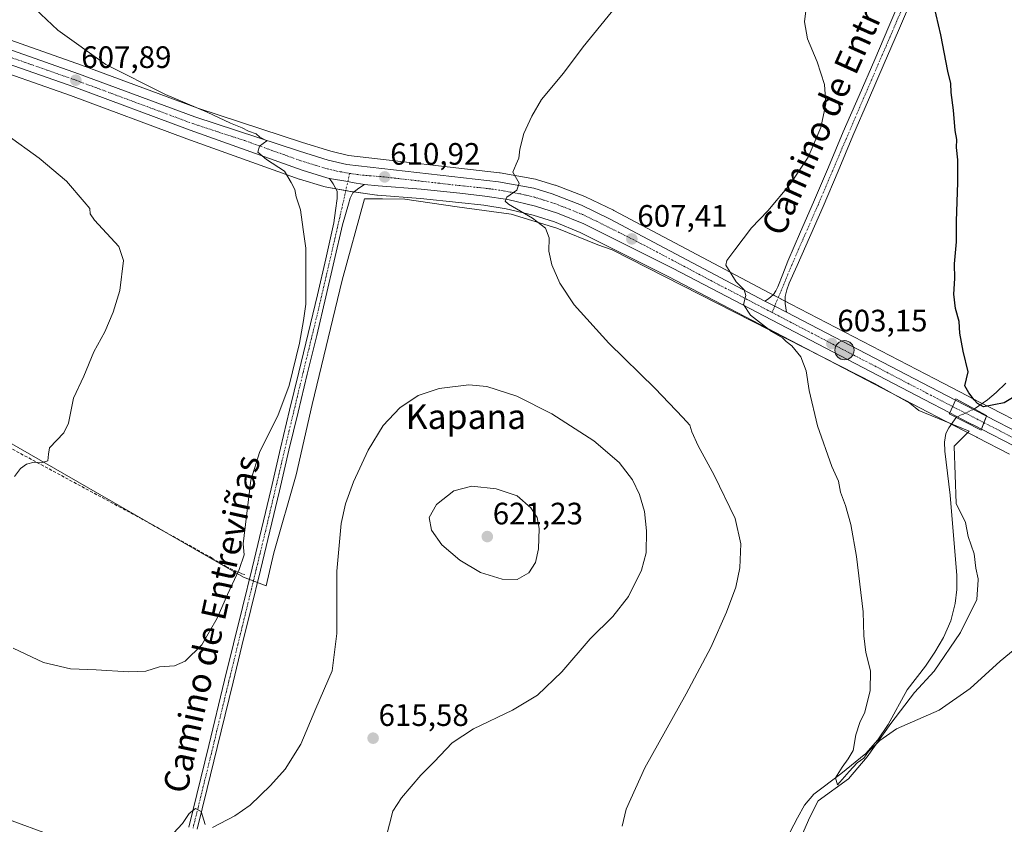
# Model space of a CAD drawing. Units: metres. Extents: x 624462 to 627915, y 4731867 to 4734243.
# Drawn here: x 626604 to 626922, y 4732908 to 4733168 of the extents above; entities that cross this region are included whole.
import ezdxf
from ezdxf.enums import TextEntityAlignment as Align

# ---------------------------------------------------------------- set-up
doc = ezdxf.new("R2010")
doc.units = ezdxf.units.M
doc.header["$MEASUREMENT"] = 0
doc.linetypes.add('TRAZO_Y_PUNTO', pattern=[1, 0.5, -0.25, 0, -0.25])
doc.linetypes.add('TRAZOSX2', pattern=[1.5, 1, -0.5])
for name, color, linetype, lineweight in [('Camino', 19, 'Continuous', 0), ('Camino Cxs', 19, 'Continuous', 0), ('Camino eje', 39, 'TRAZO_Y_PUNTO', 13), ('Carretera de calzada única', 19, 'Continuous', 13), ('Carretera de calzada única Cxs', 19, 'Continuous', 13), ('Carretera de calzada única eje', 19, 'TRAZO_Y_PUNTO', 0), ('Carátula', 7, 'Continuous', 5), ('Corriente artificial lineal', 5, 'TRAZOSX2', 13), ('Corriente natural lineal', 142, 'Continuous', 13), ('Corriente natural lineal oculto', 19, 'TRAZO_Y_PUNTO', 13), ('Cultivos herbáceos CxS', 92, 'Continuous', 0), ('Curva de nivel maestra', 36, 'Continuous', 30), ('Curva de nivel normal', 36, 'Continuous', 0), ('Espacio natural protegido', 2, 'Continuous', 13), ('Espacio natural protegido CxS', 2, 'Continuous', 0), ('Núcleo urbano', 19, 'Continuous', 0), ('Núcleo urbano CxS', 19, 'Continuous', 0), ('Puente', 1, 'Continuous', 0), ('Puente Cxs', 1, 'Continuous', 13), ('Punto de cota en terreno', 7, 'Continuous', 0), ('Punto kilométrico de carretera', 7, 'Continuous', 0), ('Rótulo de punto de cota en terreno', 19, 'Continuous', 0), ('Texto cartográfico', 19, 'Continuous', 0)]:
    doc.layers.add(name, color=color, linetype=linetype, lineweight=lineweight)
doc.styles.add('Arial', font='txt', dxfattribs={"height": 0.2})

# ---------------------------------------------------------------- blocks, each defined once
blk = doc.blocks.new('*U157')
at = {"layer": 'Cultivos herbáceos CxS', "color": 92, "linetype": 'Continuous', "lineweight": 0}
blk.add_polyline3d([(626590.12, 4733154.15, 605.8), (626620.35, 4733143.54, 607.18), (626657.93, 4733129.59, 608.2), (626694.16, 4733116.58, 610.12), (626694.3, 4733116.53, 610.13), (626702.23, 4733114.14, 610.54), (626702.56, 4733114.06, 610.56), (626710.84, 4733112.54, 610.96), (626710.97, 4733112.52, 610.96), (626719.31, 4733111.39, 610.95), (626719.47, 4733111.37, 610.95), (626733.4, 4733110.27, 610.94), (626745.8, 4733109.01, 610.89), (626753.85, 4733108.11, 610.58), (626761.09, 4733106.97, 610.12), (626769.77, 4733104.91, 609.72), (626776.71, 4733102.69, 609.13), (626784.99, 4733099.33, 608.74), (626784.99, 4733099.33, 608.74), (626813.66, 4733084.94, 606.87), (626894.76, 4733042.63, 601.82), (626903.04, 4733038.35, 600.71), (626909.26, 4733035.12, 600.72), (626911.67, 4733033.88, 600.8), (626913.17, 4733033.11, 600.85), (626913.25, 4733033.07, 600.86), (626913.3, 4733033.04, 600.86), (626923.79, 4733027.64, 601.43)], dxfattribs=at)
blk = doc.blocks.new('*U158')
at = {"layer": 'Cultivos herbáceos CxS', "color": 92, "linetype": 'Continuous', "lineweight": 0}
blk.add_polyline3d([(626928.58, 4733036.98, 600.95), (626917.66, 4733042.61, 599.68), (626914.09, 4733044.46, 599.64), (626907.64, 4733047.78, 600.21), (626899.59, 4733051.95, 600.72), (626853.07, 4733076.17, 603.85), (626846.08, 4733079.81, 604.31), (626795.88, 4733106.4, 607.81), (626795.77, 4733106.46, 607.82), (626786.68, 4733110.8, 608.48), (626786.48, 4733110.89, 608.5), (626777.07, 4733114.55, 609.02), (626777.01, 4733114.57, 609.03), (626776.86, 4733114.62, 609.04), (626770.91, 4733116.44, 609.51), (626770.56, 4733116.52, 609.53), (626759.15, 4733118.58, 610.17), (626758.96, 4733118.61, 610.18), (626710.14, 4733124.23, 611.08), (626704.39, 4733125.59, 611.41), (626695.23, 4733128.41, 611.29), (626661.45, 4733139.48, 609.72), (626623.91, 4733153.41, 608.42), (626593.62, 4733164.06, 606.77)], dxfattribs=at)
blk = doc.blocks.new('*U160')
at = {"layer": 'Espacio natural protegido CxS', "color": 2, "linetype": 'Continuous', "lineweight": 0}
blk.add_polyline3d([(626537.62, 4733067.58, 601.2), (626676.24, 4732987.87, 610.48), (626683.53, 4732985.11, 611.32), (626685.97, 4732995.73, 611.28), (626693.24, 4733020.97, 611.88), (626698.45, 4733043.66, 611.42), (626708.08, 4733083.88, 610.97), (626715.3, 4733110.15, 610.97), (626721.15, 4733110.22, 611), (626728.37, 4733110.02, 610.97), (626745.21, 4733107.63, 610.99), (626762.66, 4733105.24, 610.27), (626777.5, 4733100.66, 609.39), (626790.73, 4733095.28, 608.52), (626795.35, 4733093.69, 608.11), (626880.11, 4733050.54, 602.88), (626891.52, 4733044.16, 602.08), (626894.49, 4733041.81, 601.93), (626910.67, 4733035.13, 600.82), (626905.9, 4733030.25, 600.57), (626906.51, 4733011.71, 600.48), (626909.55, 4733005.55, 601.49), (626910.4, 4733000.99, 601.86), (626912.29, 4732995.44, 602.39), (626912.89, 4732990.75, 602.53), (626913.59, 4732987.34, 602.71), (626913.57, 4732987.05, 602.72), (626913.21, 4732980.72, 603.06), (626907.95, 4732970.05, 603.26), (626899.42, 4732957.52, 603.7), (626893.06, 4732950.64, 603.99), (626885.38, 4732940.55, 604.68), (626877.7, 4732929.82, 605.09), (626871.73, 4732922.7, 605.35), (626861.95, 4732915.61, 606.12), (626859.26, 4732910.33, 606.38), (626854.63, 4732899.8, 606.63)], dxfattribs=at)
blk = doc.blocks.new('*U161')
at = {"layer": 'Espacio natural protegido CxS', "color": 2, "linetype": 'Continuous', "lineweight": 0}
blk.add_polyline3d([(626537.62, 4733067.58, 601.2), (626676.24, 4732987.87, 610.48), (626683.53, 4732985.11, 611.32), (626685.97, 4732995.73, 611.28), (626693.24, 4733020.97, 611.88), (626698.45, 4733043.66, 611.42), (626708.08, 4733083.88, 610.97), (626715.3, 4733110.15, 610.97), (626721.15, 4733110.22, 611), (626728.37, 4733110.02, 610.97), (626745.21, 4733107.63, 610.99), (626762.66, 4733105.24, 610.27), (626777.5, 4733100.66, 609.39), (626790.73, 4733095.28, 608.52), (626795.35, 4733093.69, 608.11), (626880.11, 4733050.54, 602.88), (626891.52, 4733044.16, 602.08), (626894.49, 4733041.81, 601.93), (626910.67, 4733035.13, 600.82), (626905.9, 4733030.25, 600.57), (626906.51, 4733011.71, 600.48), (626909.55, 4733005.55, 601.49), (626910.4, 4733000.99, 601.86), (626912.29, 4732995.44, 602.39), (626912.89, 4732990.75, 602.53), (626913.59, 4732987.34, 602.71), (626913.57, 4732987.05, 602.72), (626913.21, 4732980.72, 603.06), (626907.95, 4732970.05, 603.26), (626899.42, 4732957.52, 603.7), (626893.06, 4732950.64, 603.99), (626885.38, 4732940.55, 604.68), (626877.7, 4732929.82, 605.09), (626871.73, 4732922.7, 605.35), (626861.95, 4732915.61, 606.12), (626859.26, 4732910.33, 606.38), (626854.63, 4732899.8, 606.63)], dxfattribs=at)
blk = doc.blocks.new('*U162')
at = {"layer": 'Espacio natural protegido CxS', "color": 2, "linetype": 'Continuous', "lineweight": 0}
blk.add_polyline3d([(626537.618, 4733067.578, 601.1974), (626676.242, 4732987.869, 610.4824), (626683.5283, 4732985.1085, 611.3187), (626685.975, 4732995.725, 611.2794), (626693.239, 4733020.971, 611.8793), (626698.453, 4733043.664, 611.4179), (626708.08, 4733083.876, 610.9657), (626715.301, 4733110.152, 610.9669), (626721.147, 4733110.217, 610.9967), (626728.366, 4733110.016, 610.9674), (626745.212, 4733107.627, 610.9943), (626762.659, 4733105.238, 610.2735), (626777.499, 4733100.658, 609.3855), (626790.734, 4733095.282, 608.5239), (626795.347, 4733093.689, 608.1133), (626880.111, 4733050.538, 602.8791), (626891.52, 4733044.16, 602.0786), (626894.489, 4733041.813, 601.9286), (626910.668, 4733035.126, 600.8234), (626905.9, 4733030.253, 600.5657), (626906.511, 4733011.708, 600.4764), (626909.554, 4733005.549, 601.4906), (626910.404, 4733000.993, 601.8604), (626912.291, 4732995.443, 602.3878), (626912.89, 4732990.753, 602.5303), (626913.591, 4732987.337, 602.7051), (626913.5744, 4732987.0493, 602.7206), (626913.21, 4732980.719, 603.0582), (626907.949, 4732970.048, 603.2568), (626899.417, 4732957.523, 603.7008), (626893.065, 4732950.641, 603.9923), (626885.377, 4732940.549, 604.6832), (626877.701, 4732929.823, 605.0857), (626871.734, 4732922.695, 605.3456), (626861.954, 4732915.607, 606.12), (626859.258, 4732910.333, 606.3751), (626854.63, 4732899.804, 606.6259)], dxfattribs=at)
blk = doc.blocks.new('*U163')
at = {"layer": 'Espacio natural protegido CxS', "color": 2, "linetype": 'Continuous', "lineweight": 0}
blk.add_polyline3d([(626537.618, 4733067.578, 601.1974), (626676.242, 4732987.869, 610.4824), (626683.5283, 4732985.1085, 611.3187), (626685.975, 4732995.725, 611.2794), (626693.239, 4733020.971, 611.8793), (626698.453, 4733043.664, 611.4179), (626708.08, 4733083.876, 610.9657), (626715.301, 4733110.152, 610.9669), (626721.147, 4733110.217, 610.9967), (626728.366, 4733110.016, 610.9674), (626745.212, 4733107.627, 610.9943), (626762.659, 4733105.238, 610.2735), (626777.499, 4733100.658, 609.3855), (626790.734, 4733095.282, 608.5239), (626795.347, 4733093.689, 608.1133), (626880.111, 4733050.538, 602.8791), (626891.52, 4733044.16, 602.0786), (626894.489, 4733041.813, 601.9286), (626910.668, 4733035.126, 600.8234), (626905.9, 4733030.253, 600.5657), (626906.511, 4733011.708, 600.4764), (626909.554, 4733005.549, 601.4906), (626910.404, 4733000.993, 601.8604), (626912.291, 4732995.443, 602.3878), (626912.89, 4732990.753, 602.5303), (626913.591, 4732987.337, 602.7051), (626913.5744, 4732987.0493, 602.7206), (626913.21, 4732980.719, 603.0582), (626907.949, 4732970.048, 603.2568), (626899.417, 4732957.523, 603.7008), (626893.065, 4732950.641, 603.9923), (626885.377, 4732940.549, 604.6832), (626877.701, 4732929.823, 605.0857), (626871.734, 4732922.695, 605.3456), (626861.954, 4732915.607, 606.12), (626859.258, 4732910.333, 606.3751), (626854.63, 4732899.804, 606.6259)], dxfattribs=at)
blk = doc.blocks.new('*U166')
at = {"layer": 'Espacio natural protegido', "color": 2, "linetype": 'Continuous', "lineweight": 13}
blk.add_polyline3d([(626537.62, 4733067.58, 601.2), (626676.24, 4732987.87, 610.48), (626683.53, 4732985.11, 611.32), (626685.97, 4732995.73, 611.28), (626693.24, 4733020.97, 611.88), (626698.45, 4733043.66, 611.42), (626708.08, 4733083.88, 610.97), (626715.3, 4733110.15, 610.97), (626721.15, 4733110.22, 611), (626728.37, 4733110.02, 610.97), (626745.21, 4733107.63, 610.99), (626762.66, 4733105.24, 610.27), (626777.5, 4733100.66, 609.39), (626790.73, 4733095.28, 608.52), (626795.35, 4733093.69, 608.11), (626880.11, 4733050.54, 602.88), (626891.52, 4733044.16, 602.08), (626894.49, 4733041.81, 601.93), (626910.67, 4733035.13, 600.82), (626905.9, 4733030.25, 600.57), (626906.51, 4733011.71, 600.48), (626909.55, 4733005.55, 601.49), (626910.4, 4733000.99, 601.86), (626912.29, 4732995.44, 602.39), (626912.89, 4732990.75, 602.53), (626913.59, 4732987.34, 602.71), (626913.57, 4732987.05, 602.72), (626913.21, 4732980.72, 603.06), (626907.95, 4732970.05, 603.26), (626899.42, 4732957.52, 603.7), (626893.06, 4732950.64, 603.99), (626885.38, 4732940.55, 604.68), (626877.7, 4732929.82, 605.09), (626871.73, 4732922.7, 605.35), (626861.95, 4732915.61, 606.12), (626859.26, 4732910.33, 606.38), (626854.63, 4732899.8, 606.63)], dxfattribs=at)
blk = doc.blocks.new('*U167')
at = {"layer": 'Espacio natural protegido', "color": 2, "linetype": 'Continuous', "lineweight": 13}
blk.add_polyline3d([(626537.62, 4733067.58, 601.2), (626676.24, 4732987.87, 610.48), (626683.53, 4732985.11, 611.32), (626685.97, 4732995.73, 611.28), (626693.24, 4733020.97, 611.88), (626698.45, 4733043.66, 611.42), (626708.08, 4733083.88, 610.97), (626715.3, 4733110.15, 610.97), (626721.15, 4733110.22, 611), (626728.37, 4733110.02, 610.97), (626745.21, 4733107.63, 610.99), (626762.66, 4733105.24, 610.27), (626777.5, 4733100.66, 609.39), (626790.73, 4733095.28, 608.52), (626795.35, 4733093.69, 608.11), (626880.11, 4733050.54, 602.88), (626891.52, 4733044.16, 602.08), (626894.49, 4733041.81, 601.93), (626910.67, 4733035.13, 600.82), (626905.9, 4733030.25, 600.57), (626906.51, 4733011.71, 600.48), (626909.55, 4733005.55, 601.49), (626910.4, 4733000.99, 601.86), (626912.29, 4732995.44, 602.39), (626912.89, 4732990.75, 602.53), (626913.59, 4732987.34, 602.71), (626913.57, 4732987.05, 602.72), (626913.21, 4732980.72, 603.06), (626907.95, 4732970.05, 603.26), (626899.42, 4732957.52, 603.7), (626893.06, 4732950.64, 603.99), (626885.38, 4732940.55, 604.68), (626877.7, 4732929.82, 605.09), (626871.73, 4732922.7, 605.35), (626861.95, 4732915.61, 606.12), (626859.26, 4732910.33, 606.38), (626854.63, 4732899.8, 606.63)], dxfattribs=at)
blk = doc.blocks.new('*U168')
at = {"layer": 'Curva de nivel normal', "color": 36, "linetype": 'Continuous', "lineweight": 0}
for points in [[(626586.72, 4732914.49, 615), (626613.74, 4732904.58, 615)], [(626653.58, 4732905.18, 615), (626656.56, 4732908.24, 615), (626658.67, 4732911.47, 615), (626660.67, 4732913.17, 615), (626662.54, 4732912.12, 615), (626663.8, 4732907.94, 615)], [(626666.2, 4732906.98, 615), (626673.46, 4732910.74, 615), (626678.34, 4732914.23, 615), (626684.95, 4732920.54, 615), (626689.68, 4732925.88, 615), (626694.7, 4732933.88, 615), (626699.57, 4732945.4, 615), (626704.88, 4732957.67, 615), (626706.4, 4732969.73, 615), (626706.35, 4732989.87, 615), (626707.75, 4733005.2, 615), (626709.18, 4733011.64, 615), (626711.8, 4733018.7, 615), (626716.54, 4733028.98, 615), (626721.4, 4733036.9, 615), (626726.77, 4733042.61, 615), (626732.62, 4733046.56, 615), (626739.48, 4733048.82, 615), (626749.08, 4733050.03, 615), (626754.85, 4733049.5, 615), (626764.51, 4733046.38, 615), (626775.88, 4733040.67, 615), (626789.38, 4733031.92, 615), (626797.63, 4733024.9, 615), (626801.92, 4733019.39, 615), (626804.23, 4733014.62, 615), (626805.77, 4733009.14, 615), (626806.45, 4733002.85, 615), (626806.38, 4732995.81, 615), (626804.84, 4732990.13, 615), (626800.67, 4732981.65, 615), (626795.51, 4732975.13, 615), (626788.2, 4732968, 615), (626779.03, 4732957.31, 615), (626771.18, 4732949.77, 615), (626763.18, 4732944.86, 615), (626750.59, 4732938.91, 615), (626743.63, 4732934.38, 615), (626737.79, 4732928.21, 615), (626733.52, 4732923.88, 615), (626727.26, 4732916.54, 615), (626724.5, 4732912.21, 615), (626722.36, 4732903.88, 615)]]:
    blk.add_polyline3d(points, dxfattribs=at)
blk = doc.blocks.new('*U193')
at = {"layer": 'Curva de nivel normal', "color": 36, "linetype": 'Continuous', "lineweight": 0}
for points in [[(626601.74, 4732964.92, 610), (626611.62, 4732960.27, 610), (626620.31, 4732958.31, 610), (626628.65, 4732957.97, 610), (626639.08, 4732957.28, 610), (626644.66, 4732957.53, 610), (626649.05, 4732958.91, 610), (626653.93, 4732959.26, 610), (626657.34, 4732960.74, 610), (626662.71, 4732966.01, 610), (626667.69, 4732974.63, 610), (626671.04, 4732982.24, 610), (626674.84, 4732990.32, 610), (626676.41, 4732995.15, 610), (626676.12, 4732998.65, 610), (626678.59, 4733019.22, 610), (626681.52, 4733028.53, 610), (626687.34, 4733040.02, 610), (626690.97, 4733049.85, 610), (626694.32, 4733063.52, 610), (626695.6, 4733070.9, 610), (626696.4, 4733076.11, 610), (626696.36, 4733094.22, 610), (626695.47, 4733100.28, 610), (626694.66, 4733106.63, 610), (626693.29, 4733110.86, 610), (626692.81, 4733113.19, 610), (626691.66, 4733115.5, 610), (626689.42, 4733119.13, 610), (626683.69, 4733122.9, 610), (626680.9, 4733125.21, 610), (626681.34, 4733127.19, 610), (626683.81, 4733128.9, 610), (626681.54, 4733130.1, 610), (626680.32, 4733131.17, 610), (626677.82, 4733132.09, 610), (626675.81, 4733133.15, 610), (626672.06, 4733134.6, 610), (626664.51, 4733138.18, 610), (626651.01, 4733143.86, 610), (626631.74, 4733153.6, 610), (626616.2, 4733164.72, 610), (626607.11, 4733173.34, 610)], [(626797.35, 4733173.3, 610), (626785.94, 4733159.29, 610), (626779.64, 4733150.82, 610), (626772.47, 4733142.26, 610), (626769.42, 4733136.86, 610), (626766.8, 4733131.28, 610), (626765.46, 4733126.24, 610), (626765.24, 4733123.33, 610), (626764.37, 4733121.38, 610), (626763.26, 4733118.82, 610), (626765.33, 4733115.2, 610), (626764.55, 4733112.99, 610), (626761.28, 4733110.73, 610), (626760.78, 4733109.42, 610), (626761.89, 4733108.45, 610), (626769.62, 4733103.94, 610), (626773.82, 4733100.68, 610), (626775.04, 4733097.57, 610), (626774.92, 4733093.3, 610), (626775.86, 4733088.8, 610), (626778.39, 4733082.94, 610), (626783.04, 4733075.92, 610), (626794.32, 4733063.48, 610), (626809.24, 4733048.91, 610), (626818.15, 4733039.47, 610), (626820.49, 4733037.01, 610), (626821.09, 4733034.86, 610), (626823.18, 4733030.36, 610), (626828.34, 4733020.88, 610), (626835.06, 4733006.85, 610), (626836.93, 4732998.65, 610), (626836.57, 4732990.88, 610), (626835.3, 4732984.7, 610), (626832.24, 4732976.53, 610), (626827.26, 4732965.2, 610), (626819.3, 4732950.2, 610), (626805.94, 4732926.3, 610), (626799.85, 4732912.87, 610), (626798.56, 4732907.44, 610)]]:
    blk.add_polyline3d(points, dxfattribs=at)
blk = doc.blocks.new('*U204')
at = {"layer": 'Curva de nivel maestra', "color": 36, "linetype": 'Continuous', "lineweight": 30}
blk.add_polyline3d([(626927.91, 4733047.81, 600), (626922.02, 4733044.19, 600), (626915.34, 4733042.96, 600), (626913.44, 4733044, 600), (626912.28, 4733045.25, 600), (626910.58, 4733047.51, 600), (626909.32, 4733049.72, 600), (626910.33, 4733054.27, 600), (626908.75, 4733060.97, 600), (626907.73, 4733066.71, 600), (626907.46, 4733070.51, 600), (626906.32, 4733074.7, 600), (626905.8, 4733079.37, 600), (626906.04, 4733084.42, 600), (626905.95, 4733089.12, 600), (626906.58, 4733096.3, 600), (626906.56, 4733102.97, 600), (626907.05, 4733115.47, 600), (626907.05, 4733122.82, 600), (626906.64, 4733126.76, 600), (626906.74, 4733129.37, 600), (626906.21, 4733132.24, 600), (626905.66, 4733138.85, 600), (626904.87, 4733144.55, 600), (626904.82, 4733147.46, 600), (626903.84, 4733151.44, 600), (626901.59, 4733163.23, 600), (626899.31, 4733172.85, 600)], dxfattribs=at)
blk = doc.blocks.new('5PATER')
at = {"layer": 'Carátula', "linetype": 'Continuous', "lineweight": 5}
h = blk.add_hatch(color=250, dxfattribs=at)
edge = h.paths.add_edge_path()
edge.add_ellipse((0, 0.01), major_axis=(-1.33, -1.34), ratio=0.999422, start_angle=0, end_angle=360)
blk = doc.blocks.new('5HITCA')
at = {"layer": 'Carátula', "linetype": 'Continuous', "lineweight": 5}
h = blk.add_hatch(color=1, dxfattribs=at)
edge = h.paths.add_edge_path()
edge.add_arc((0, 0), 3.1, 0.0011, 360.0011)
at = {"layer": 'Carátula', "color": 250, "linetype": 'Continuous', "lineweight": 5}
blk.add_circle((0, 0, 0), 3.1, dxfattribs=at)

msp = doc.modelspace()

# ---------------------------------------------------------------- linework, layer by layer
at = {"layer": 'Camino', "color": 19, "linetype": 'Continuous', "lineweight": 0}
for points in [[(626844.69, 4733077.15, 604.52), (626845.91, 4733077.89, 604.45), (626847.51, 4733079.29, 604.3), (626848.28, 4733080.47, 604.21), (626848.86, 4733081.73, 604.16), (626850.46, 4733085.85, 604.16), (626852.06, 4733089.98, 604.02), (626856.25, 4733099.52, 604.05), (626860.44, 4733109.05, 604.04), (626865.27, 4733120.44, 603.98), (626870.04, 4733131.84, 603.79), (626875.14, 4733143.55, 603.33), (626880.22, 4733155.26, 602.7), (626884.77, 4733165.88, 602.11), (626889.31, 4733176.51, 601.66)], [(626892.37, 4733175.21, 601.38), (626887.83, 4733164.57, 601.82), (626883.28, 4733153.94, 602.38), (626878.19, 4733142.22, 603.04), (626873.1, 4733130.53, 603.52), (626868.33, 4733119.15, 603.75), (626863.5, 4733107.74, 603.77), (626855.11, 4733088.64, 603.79), (626852.57, 4733082.88, 604), (626851.78, 4733080.8, 604.14), (626851.23, 4733078.65, 604.17), (626851.23, 4733076.29, 604.14), (626851.46, 4733074.9, 604.11), (626851.7, 4733073.5, 604.07)], [(626658.55, 4732907.1, 615.17), (626665.01, 4732933.46, 613.18), (626670.13, 4732954.58, 611.78), (626675.89, 4732978.14, 611.14), (626678.97, 4732990.77, 610.63), (626682.03, 4733003.4, 610.85), (626685.11, 4733016.48, 610.82), (626688.18, 4733029.57, 610.55), (626691.12, 4733041.87, 610.53), (626694.07, 4733054.17, 610.19), (626697.15, 4733066.67, 610.28), (626700.14, 4733079.17, 610.54), (626702.8, 4733090.8, 610.55), (626705.45, 4733102.45, 610.78), (626705.96, 4733106.36, 610.79), (626706.46, 4733110.27, 610.83), (626706.46, 4733112.7, 610.85), (626705.18, 4733115.01, 610.75), (626704.04, 4733116.76, 610.71)], [(626704.04, 4733116.76, 610.71), (626709.92, 4733115.76, 610.89), (626711.37, 4733115.49, 610.92), (626715.33, 4733114.8, 610.88)], [(626715.33, 4733114.8, 610.88), (626713.5, 4733113.6, 610.94), (626711.58, 4733112.13, 610.97), (626710.7, 4733110.36, 610.93), (626710.17, 4733108.48, 610.91), (626708.19, 4733101.82, 610.89), (626705.53, 4733090.17, 610.79), (626702.87, 4733078.53, 610.83), (626699.87, 4733066.01, 610.64), (626696.79, 4733053.5, 610.73), (626693.84, 4733041.22, 610.85), (626690.91, 4733028.93, 610.82), (626687.84, 4733015.84, 611.22), (626684.76, 4733002.75, 611.04), (626681.7, 4732990.11, 611.06), (626678.62, 4732977.47, 611.29), (626675.73, 4732965.69, 611.45), (626672.86, 4732953.92, 612.01), (626670.29, 4732943.36, 612.62), (626667.74, 4732932.8, 613.32), (626664.51, 4732919.61, 614.11), (626661.27, 4732906.43, 615.44)], [(626851.7, 4733073.5, 604.07), (626847.87, 4733075.49, 604.32), (626844.69, 4733077.15, 604.52)]]:
    msp.add_polyline3d(points, dxfattribs=at)
at = {"layer": 'Camino Cxs', "color": 19, "linetype": 'Continuous', "lineweight": 0}
for points in [[(626892.37, 4733175.21, 601.38), (626887.83, 4733164.57, 601.82), (626883.28, 4733153.94, 602.38), (626878.19, 4733142.22, 603.04), (626873.1, 4733130.53, 603.52), (626868.33, 4733119.15, 603.75), (626863.5, 4733107.74, 603.77), (626855.11, 4733088.64, 603.79), (626852.57, 4733082.88, 604), (626851.78, 4733080.8, 604.14), (626851.23, 4733078.65, 604.17), (626851.23, 4733076.29, 604.14), (626851.46, 4733074.9, 604.11), (626851.7, 4733073.5, 604.07), (626851.7, 4733073.5, 604.07), (626847.87, 4733075.49, 604.32), (626844.69, 4733077.15, 604.52), (626845.91, 4733077.89, 604.45), (626847.51, 4733079.29, 604.3), (626848.28, 4733080.47, 604.21), (626848.86, 4733081.73, 604.16), (626850.46, 4733085.85, 604.16), (626852.06, 4733089.98, 604.02), (626856.25, 4733099.52, 604.05), (626860.44, 4733109.05, 604.04), (626865.27, 4733120.44, 603.98), (626870.04, 4733131.84, 603.79), (626875.14, 4733143.55, 603.33), (626880.22, 4733155.26, 602.7), (626884.77, 4733165.88, 602.11), (626889.31, 4733176.51, 601.66)], [(626658.55, 4732907.1, 615.17), (626665.01, 4732933.46, 613.18), (626670.13, 4732954.58, 611.78), (626675.89, 4732978.14, 611.14), (626678.97, 4732990.77, 610.63), (626682.03, 4733003.4, 610.85), (626685.11, 4733016.48, 610.82), (626688.18, 4733029.57, 610.55), (626691.12, 4733041.87, 610.53), (626694.07, 4733054.17, 610.19), (626697.15, 4733066.67, 610.28), (626700.14, 4733079.17, 610.54), (626702.8, 4733090.8, 610.55), (626705.45, 4733102.45, 610.78), (626705.96, 4733106.36, 610.79), (626706.46, 4733110.27, 610.83), (626706.46, 4733112.7, 610.85), (626705.18, 4733115.01, 610.75), (626704.04, 4733116.76, 610.71), (626709.92, 4733115.76, 610.89), (626711.37, 4733115.49, 610.92), (626715.33, 4733114.8, 610.88), (626715.33, 4733114.8, 610.88), (626713.5, 4733113.6, 610.94), (626711.58, 4733112.13, 610.97), (626710.7, 4733110.36, 610.93), (626710.17, 4733108.48, 610.91), (626708.19, 4733101.82, 610.89), (626705.53, 4733090.17, 610.79), (626702.87, 4733078.53, 610.83), (626699.87, 4733066.01, 610.64), (626696.79, 4733053.5, 610.73), (626693.84, 4733041.22, 610.85), (626690.91, 4733028.93, 610.82), (626687.84, 4733015.84, 611.22), (626684.76, 4733002.75, 611.04), (626681.7, 4732990.11, 611.06), (626678.62, 4732977.47, 611.29), (626675.73, 4732965.69, 611.45), (626672.86, 4732953.92, 612.01), (626670.29, 4732943.36, 612.62), (626667.74, 4732932.8, 613.32), (626664.51, 4732919.61, 614.11), (626661.27, 4732906.43, 615.44)]]:
    msp.add_polyline3d(points, dxfattribs=at)
at = {"layer": 'Camino eje', "color": 39, "linetype": 'TRAZO_Y_PUNTO', "lineweight": 13}
for points in [[(626890.84, 4733175.86, 601.61), (626884.03, 4733159.92, 602.17), (626876.67, 4733142.89, 603.12), (626869.19, 4733125.49, 603.78), (626861.97, 4733108.4, 603.95), (626855.68, 4733094.08, 604.05), (626852.15, 4733085.81, 604.09), (626847.02, 4733073.43, 604.36)], [(626710.5, 4733118.38, 610.83), (626708.07, 4733107.42, 610.86), (626704.17, 4733090.49, 610.68), (626700.01, 4733072.59, 610.52), (626695.43, 4733053.84, 610.48), (626691.02, 4733035.4, 610.73), (626686.48, 4733016.16, 611.01), (626683.4, 4733003.08, 610.95), (626680.34, 4732990.44, 610.87), (626678.8, 4732984.12, 610.93), (626677.26, 4732977.81, 611.28), (626675.82, 4732971.92, 611.31), (626674.37, 4732966.03, 611.39), (626672.94, 4732960.14, 611.6), (626671.5, 4732954.25, 611.98), (626670.21, 4732948.97, 612.25), (626667.65, 4732938.41, 612.93), (626666.38, 4732933.13, 613.33), (626661.53, 4732913.36, 614.93), (626659.91, 4732906.77, 615.31)]]:
    msp.add_polyline3d(points, dxfattribs=at)
at = {"layer": 'Carretera de calzada única', "color": 19, "linetype": 'Continuous', "lineweight": 13}
for points in [[(626592.62, 4733161.23, 606.63), (626622.89, 4733150.59, 608.05), (626660.46, 4733136.65, 609.2), (626694.32, 4733125.55, 610.67), (626703.6, 4733122.69, 610.52), (626709.62, 4733121.27, 610.78), (626758.62, 4733115.63, 610.21), (626770.03, 4733113.57, 609.64), (626775.98, 4733111.75, 609.11), (626785.39, 4733108.09, 608.58), (626794.48, 4733103.75, 607.96), (626844.69, 4733077.15, 604.52)], [(626704.04, 4733116.76, 610.71), (626703.1, 4733117.01, 610.68), (626695.17, 4733119.4, 610.25), (626658.96, 4733132.41, 608.86), (626621.37, 4733146.36, 607.59), (626591.12, 4733156.98, 606.32)], [(626704.04, 4733116.76, 610.71), (626709.92, 4733115.76, 610.89), (626711.37, 4733115.49, 610.92), (626715.33, 4733114.8, 610.88)], [(626904.42, 4733041.01, 601.1), (626896.14, 4733045.29, 601.58), (626815.03, 4733087.61, 606.53), (626786.23, 4733102.07, 608.45), (626777.73, 4733105.51, 608.98), (626770.58, 4733107.8, 609.4), (626761.67, 4733109.92, 609.9), (626754.25, 4733111.08, 610.44), (626746.12, 4733111.99, 610.69), (626733.67, 4733113.26, 610.82), (626719.71, 4733114.36, 610.88), (626715.33, 4733114.8, 610.88)], [(626851.7, 4733073.5, 604.07), (626847.87, 4733075.49, 604.32), (626844.69, 4733077.15, 604.52)], [(626851.7, 4733073.5, 604.07), (626898.21, 4733049.29, 601.3), (626906.26, 4733045.11, 600.97)], [(626906.26, 4733045.11, 600.97), (626904.42, 4733041.01, 601.1)], [(626906.26, 4733045.11, 600.97), (626904.42, 4733041.01, 601.1)], [(626906.26, 4733045.11, 600.97), (626912.71, 4733041.79, 600.35), (626916.28, 4733039.94, 600.7)], [(626914.67, 4733035.71, 601.03), (626913.05, 4733036.55, 601.03), (626910.64, 4733037.79, 601.06), (626904.42, 4733041.01, 601.1)], [(626914.67, 4733035.71, 601.03), (626915.48, 4733037.83, 601.21), (626916.28, 4733039.94, 600.7)], [(626914.67, 4733035.71, 601.03), (626915.48, 4733037.83, 601.21), (626916.28, 4733039.94, 600.7)], [(626916.28, 4733039.94, 600.7), (626927.21, 4733034.31, 601.31), (626950.89, 4733022.22, 602.41), (626974.82, 4733009.48, 604.2), (626994.16, 4732999.56, 605.69), (627000.39, 4732997.21, 605.99), (627006.89, 4732995.77, 606.21), (627011.67, 4732995.59, 606.19), (627018.48, 4732996.17, 606.06), (627022.85, 4732997.47, 605.91), (627026.94, 4732999.47, 605.82), (627028.85, 4733000.72, 605.76), (627032.33, 4733003.66, 605.44), (627035.51, 4733007.25, 605.4), (627038.51, 4733011.25, 605.17), (627042.05, 4733018.02, 604.75)], [(626956.8, 4733014, 603.06), (626925.16, 4733030.31, 601.44), (626914.67, 4733035.71, 601.03)]]:
    msp.add_polyline3d(points, dxfattribs=at)
at = {"layer": 'Carretera de calzada única Cxs', "color": 19, "linetype": 'Continuous', "lineweight": 13}
for points in [[(626592.62, 4733161.23, 606.63), (626622.89, 4733150.59, 608.05), (626660.46, 4733136.65, 609.2), (626694.32, 4733125.55, 610.67), (626703.6, 4733122.69, 610.52), (626709.62, 4733121.27, 610.78), (626758.62, 4733115.63, 610.21), (626770.03, 4733113.57, 609.64), (626775.98, 4733111.75, 609.11), (626785.39, 4733108.09, 608.58), (626794.48, 4733103.75, 607.96), (626844.69, 4733077.15, 604.52), (626847.87, 4733075.49, 604.32), (626851.7, 4733073.5, 604.07), (626898.21, 4733049.29, 601.3), (626906.26, 4733045.11, 600.97), (626904.42, 4733041.01, 601.1), (626896.14, 4733045.29, 601.58), (626815.03, 4733087.61, 606.53), (626786.23, 4733102.07, 608.45), (626777.73, 4733105.51, 608.98), (626770.58, 4733107.8, 609.4), (626761.67, 4733109.92, 609.9), (626754.25, 4733111.08, 610.44), (626746.12, 4733111.99, 610.69), (626733.67, 4733113.26, 610.82), (626719.71, 4733114.36, 610.88), (626715.33, 4733114.8, 610.88), (626711.37, 4733115.49, 610.92), (626709.92, 4733115.76, 610.89), (626704.04, 4733116.76, 610.71), (626703.1, 4733117.01, 610.68), (626695.17, 4733119.4, 610.25), (626658.96, 4733132.41, 608.86), (626621.37, 4733146.36, 607.59), (626591.12, 4733156.98, 606.32)], [(626925.16, 4733030.31, 601.44), (626914.67, 4733035.71, 601.03), (626915.48, 4733037.83, 601.21), (626916.28, 4733039.94, 600.7), (626927.21, 4733034.31, 601.31)]]:
    msp.add_polyline3d(points, dxfattribs=at)
msp.add_polyline3d([(626916.28, 4733039.94, 600.7), (626915.48, 4733037.83, 601.21), (626914.67, 4733035.71, 601.03), (626913.05, 4733036.55, 601.03), (626910.64, 4733037.79, 601.06), (626904.42, 4733041.01, 601.1), (626906.26, 4733045.11, 600.97), (626912.71, 4733041.79, 600.35), (626916.28, 4733039.94, 600.7)], close=True, dxfattribs=at)
at = {"layer": 'Carretera de calzada única eje', "color": 19, "linetype": 'TRAZO_Y_PUNTO', "lineweight": 0}
for points in [[(626591.87, 4733159.09, 606.6), (626607, 4733153.8, 607.32), (626622.14, 4733148.48, 607.89), (626640.92, 4733141.51, 608.36), (626659.71, 4733134.52, 609.14), (626676.64, 4733128.98, 609.85), (626694.75, 4733122.47, 610.31), (626699.39, 4733121.05, 610.46), (626703.35, 4733119.85, 610.66), (626706.37, 4733119.15, 610.74), (626710.5, 4733118.38, 610.83)], [(626710.5, 4733118.38, 610.83), (626714.67, 4733117.82, 610.84), (626721.64, 4733117.26, 610.87), (626746.14, 4733114.44, 610.61), (626752.37, 4733113.81, 610.42), (626756.42, 4733113.34, 610.3), (626760.14, 4733112.76, 610.13), (626765.85, 4733111.74, 609.83), (626770.32, 4733110.68, 609.47), (626773.28, 4733109.76, 609.26), (626776.85, 4733108.63, 609.11), (626781.57, 4733106.8, 608.8), (626785.82, 4733105.08, 608.45), (626790.35, 4733102.91, 608.23), (626804.75, 4733095.68, 607.16), (626829.85, 4733082.38, 605.48), (626847.02, 4733073.43, 604.36)], [(626847.02, 4733073.43, 604.36), (626897.17, 4733047.29, 601.53), (626901.21, 4733045.19, 601.25), (626905.34, 4733043.06, 601.28)], [(626905.34, 4733043.06, 601.28), (626915.48, 4733037.83, 601.21)], [(626915.48, 4733037.83, 601.21), (626920.94, 4733035.01, 601.26), (626926.19, 4733032.31, 601.45), (626938.03, 4733026.26, 601.7), (626953.85, 4733018.1, 602.82), (626965.39, 4733011.96, 603.73)]]:
    msp.add_polyline3d(points, dxfattribs=at)
at = {"layer": 'Corriente artificial lineal', "color": 5, "linetype": 'TRAZOSX2', "lineweight": 13}
msp.add_polyline3d([(626676.67, 4732988.79, 610.48), (626675.54, 4732989.06, 610.24), (626670.7, 4732991.27, 609.36), (626666.07, 4732994.05, 608.9), (626643.35, 4733006.72, 607.35), (626585.43, 4733037.95, 603.73), (626522.39, 4733074.11, 600.9), (626489.95, 4733091.78, 600.49), (626441.16, 4733119.54, 600.42), (626424.41, 4733128.58, 600.39), (626384.19, 4733149.36, 600.37), (626366.47, 4733158.78, 599.48)], dxfattribs=at)
at = {"layer": 'Corriente natural lineal', "color": 142, "linetype": 'Continuous', "lineweight": 13}
for points in [[(626912.38, 4733042.28, 600.27), (626916.61, 4733045.2, 599.28), (626919.44, 4733047.6, 599.29), (626922.59, 4733050.61, 599.13)], [(626846.8, 4732894.07, 607.17), (626855.25, 4732910.13, 606.49), (626857.53, 4732914.18, 606.35), (626860.5, 4732917.75, 606.15), (626869.2, 4732924.34, 605.23), (626877.26, 4732930.93, 605.02), (626881.19, 4732935.35, 604.89), (626884.5, 4732940.27, 604.61), (626890.64, 4732951.47, 603.73), (626896.59, 4732959.09, 603.41), (626899.65, 4732963.65, 602.78), (626902.42, 4732968.43, 602.98), (626904.76, 4732973.76, 603.05), (626906.19, 4732979.38, 602.75), (626906.73, 4732983.89, 602.1), (626906.71, 4732988.4, 601.48), (626904.55, 4733014.36, 600.87), (626902.8, 4733028.66, 600.73), (626902.68, 4733031.48, 600.24), (626903.19, 4733034.29, 600.07), (626904.1, 4733036.13, 600.46), (626906.53, 4733039.54, 601.2)]]:
    msp.add_polyline3d(points, dxfattribs=at)
at = {"layer": 'Corriente natural lineal oculto', "color": 19, "linetype": 'TRAZO_Y_PUNTO', "lineweight": 13}
msp.add_polyline3d([(626912.38, 4733042.28, 600.27), (626906.53, 4733039.54, 601.2)], dxfattribs=at)
at = {"layer": 'Cultivos herbáceos CxS', "color": 92, "linetype": 'Continuous', "lineweight": 0}
for points in [[(626593.62, 4733164.06, 606.77), (626623.91, 4733153.41, 608.42), (626661.45, 4733139.48, 609.72), (626695.23, 4733128.41, 611.29), (626704.39, 4733125.59, 611.41), (626710.14, 4733124.23, 611.08), (626758.96, 4733118.61, 610.18), (626759.15, 4733118.58, 610.17), (626770.56, 4733116.52, 609.53), (626770.91, 4733116.44, 609.51), (626776.86, 4733114.62, 609.04), (626777.01, 4733114.57, 609.03), (626777.07, 4733114.55, 609.02), (626786.48, 4733110.89, 608.5), (626786.68, 4733110.8, 608.48), (626795.77, 4733106.46, 607.82), (626795.88, 4733106.4, 607.81), (626846.08, 4733079.81, 604.31), (626847.35, 4733079.15, 604.32), (626849.03, 4733078.28, 604.28), (626851.23, 4733077.13, 604.15), (626853.07, 4733076.17, 603.85), (626899.59, 4733051.95, 600.72), (626907.64, 4733047.78, 600.21), (626914.09, 4733044.46, 599.64), (626914.91, 4733044.03, 599.51), (626917.66, 4733042.61, 599.68), (626928.58, 4733036.98, 600.95)], [(626923.79, 4733027.64, 601.43), (626913.3, 4733033.04, 600.86), (626913.25, 4733033.07, 600.86), (626913.17, 4733033.11, 600.85), (626911.67, 4733033.89, 600.8), (626909.26, 4733035.12, 600.72), (626904.97, 4733037.35, 600.77), (626903.04, 4733038.35, 600.71), (626894.76, 4733042.63, 601.82), (626813.66, 4733084.94, 606.87), (626784.99, 4733099.34, 608.74), (626776.71, 4733102.69, 609.13), (626769.77, 4733104.91, 609.72), (626761.09, 4733106.97, 610.12), (626753.85, 4733108.11, 610.58), (626745.8, 4733109.01, 610.89), (626733.4, 4733110.27, 610.94), (626719.47, 4733111.37, 610.95), (626719.31, 4733111.39, 610.95), (626711.92, 4733112.39, 610.96), (626710.97, 4733112.52, 610.96), (626710.84, 4733112.54, 610.96), (626709.27, 4733112.83, 610.92), (626706.06, 4733113.42, 610.82), (626702.56, 4733114.06, 610.56), (626702.23, 4733114.14, 610.54), (626694.3, 4733116.53, 610.13), (626694.16, 4733116.58, 610.12), (626657.93, 4733129.59, 608.2), (626620.35, 4733143.54, 607.18), (626590.12, 4733154.15, 605.8)]]:
    msp.add_polyline3d(points, dxfattribs=at)
at = {"layer": 'Curva de nivel normal', "color": 36, "linetype": 'Continuous', "lineweight": 0}
for points in [[(626858.23, 4733173.52, 605), (626857.49, 4733167.4, 605), (626858.43, 4733161.87, 605), (626861.55, 4733154.42, 605), (626863.92, 4733147.11, 605), (626864.41, 4733140.88, 605), (626862.74, 4733133.23, 605), (626858.63, 4733123.62, 605), (626852.81, 4733114.86, 605), (626845.64, 4733106.27, 605), (626840.38, 4733100.78, 605), (626834.96, 4733093.71, 605), (626832.36, 4733090.29, 605), (626832.09, 4733088.69, 605), (626835.44, 4733083.33, 605), (626837.96, 4733080.78, 605), (626838.5, 4733078.89, 605), (626837.83, 4733075.99, 605), (626840.08, 4733072.61, 605), (626846.8, 4733067.34, 605), (626850.39, 4733065.27, 605), (626851.6, 4733064.09, 605), (626853.36, 4733062.67, 605), (626856.32, 4733059.14, 605), (626858.08, 4733054.63, 605), (626859, 4733048.22, 605), (626861.72, 4733036.85, 605), (626866.38, 4733023.62, 605), (626868.45, 4733018.92, 605), (626869.15, 4733015.37, 605), (626870.79, 4733011.03, 605), (626872.48, 4733004.9, 605), (626874.29, 4732994.58, 605), (626876.4, 4732976.71, 605), (626876.69, 4732968.91, 605), (626877.28, 4732963.5, 605), (626878.79, 4732957.67, 605), (626878.74, 4732951.25, 605), (626876.98, 4732944.28, 605), (626875.34, 4732940.88, 605), (626874.06, 4732936.88, 605), (626873.25, 4732931.88, 605), (626871.64, 4732929.18, 605), (626869.71, 4732926.44, 605), (626867.52, 4732923.03, 605), (626868.2, 4732920.76, 605), (626871.98, 4732925.09, 605), (626874.55, 4732927.9, 605), (626876.63, 4732929.38, 605), (626878.2, 4732931.54, 605), (626881.84, 4732935.05, 605), (626887.24, 4732938.86, 605), (626900.98, 4732944.94, 605), (626910.98, 4732951.91, 605), (626920.67, 4732960.78, 605), (626930.97, 4732969.17, 605)], [(626602.24, 4733020.45, 605), (626604.12, 4733022.97, 605), (626606.05, 4733024.39, 605), (626608.54, 4733025.11, 605), (626610.8, 4733024.82, 605), (626612.96, 4733025.54, 605), (626613.17, 4733027.65, 605), (626613.52, 4733029.64, 605), (626618.21, 4733034.53, 605), (626619.62, 4733037.62, 605), (626621.27, 4733045.8, 605), (626624.63, 4733052.88, 605), (626627.9, 4733060.68, 605), (626631.46, 4733067.19, 605), (626634.1, 4733073.52, 605), (626636.23, 4733080.52, 605), (626637.4, 4733090.26, 605), (626635.95, 4733094.8, 605), (626628.05, 4733103.26, 605), (626626.71, 4733105.33, 605), (626626.52, 4733107.06, 605), (626624.72, 4733109.24, 605), (626618.99, 4733115.84, 605), (626610.16, 4733123.34, 605), (626599.72, 4733130.9, 605)], [(626764.62, 4732987.18, 620), (626768.43, 4732989.34, 620), (626770.53, 4732992.59, 620), (626771.59, 4732997.02, 620), (626771.79, 4733003.57, 620), (626771.06, 4733007.22, 620), (626769.07, 4733010.29, 620), (626764.66, 4733014.15, 620), (626757.89, 4733016.43, 620), (626749.99, 4733017.35, 620), (626744.18, 4733015.76, 620), (626738.55, 4733011.4, 620), (626736.16, 4733007.2, 620), (626736.98, 4733003.07, 620), (626740.36, 4732998.34, 620), (626746.15, 4732993.38, 620), (626752.84, 4732989.4, 620), (626759.75, 4732987.2, 620), (626764.62, 4732987.18, 620)]]:
    msp.add_polyline3d(points, dxfattribs=at)
at = {"layer": 'Núcleo urbano', "color": 19, "linetype": 'Continuous', "lineweight": 0}
for points in [[(626593.62, 4733164.06, 606.77), (626623.91, 4733153.41, 608.42), (626661.45, 4733139.48, 609.72), (626695.23, 4733128.41, 611.29), (626704.39, 4733125.59, 611.41), (626710.14, 4733124.23, 611.08), (626758.96, 4733118.61, 610.18), (626759.15, 4733118.58, 610.17), (626770.56, 4733116.52, 609.53), (626770.91, 4733116.44, 609.51), (626776.86, 4733114.62, 609.04), (626777.01, 4733114.57, 609.03), (626777.07, 4733114.55, 609.02), (626786.48, 4733110.89, 608.5), (626786.68, 4733110.8, 608.48), (626795.77, 4733106.46, 607.82), (626795.88, 4733106.4, 607.81), (626846.08, 4733079.81, 604.31), (626847.35, 4733079.15, 604.32), (626849.03, 4733078.28, 604.28), (626851.23, 4733077.13, 604.15), (626853.07, 4733076.17, 603.85), (626899.59, 4733051.95, 600.72), (626907.64, 4733047.78, 600.21), (626914.09, 4733044.46, 599.64), (626914.91, 4733044.03, 599.51), (626917.66, 4733042.61, 599.68), (626928.58, 4733036.98, 600.95)], [(626923.79, 4733027.64, 601.43), (626913.3, 4733033.04, 600.86), (626913.25, 4733033.07, 600.86), (626913.17, 4733033.11, 600.85), (626911.67, 4733033.89, 600.8), (626909.26, 4733035.12, 600.72), (626904.97, 4733037.35, 600.77), (626903.04, 4733038.35, 600.71), (626894.76, 4733042.63, 601.82), (626813.66, 4733084.94, 606.87), (626784.99, 4733099.34, 608.74), (626776.71, 4733102.69, 609.13), (626769.77, 4733104.91, 609.72), (626761.09, 4733106.97, 610.12), (626753.85, 4733108.11, 610.58), (626745.8, 4733109.01, 610.89), (626733.4, 4733110.27, 610.94), (626719.47, 4733111.37, 610.95), (626719.31, 4733111.39, 610.95), (626711.92, 4733112.39, 610.96), (626710.97, 4733112.52, 610.96), (626710.84, 4733112.54, 610.96), (626709.27, 4733112.83, 610.92), (626706.06, 4733113.42, 610.82), (626702.56, 4733114.06, 610.56), (626702.23, 4733114.14, 610.54), (626694.3, 4733116.53, 610.13), (626694.16, 4733116.58, 610.12), (626657.93, 4733129.59, 608.2), (626620.35, 4733143.54, 607.18), (626590.12, 4733154.15, 605.8)]]:
    msp.add_polyline3d(points, dxfattribs=at)
at = {"layer": 'Núcleo urbano CxS', "color": 19, "linetype": 'Continuous', "lineweight": 0}
for points in [[(626593.62, 4733164.06, 606.77), (626623.91, 4733153.41, 608.42), (626661.45, 4733139.48, 609.72), (626695.23, 4733128.41, 611.29), (626704.39, 4733125.59, 611.41), (626710.14, 4733124.23, 611.08), (626758.96, 4733118.61, 610.18), (626759.15, 4733118.58, 610.17), (626770.56, 4733116.52, 609.53), (626770.91, 4733116.44, 609.51), (626776.86, 4733114.62, 609.04), (626777.01, 4733114.57, 609.03), (626777.07, 4733114.55, 609.02), (626786.48, 4733110.89, 608.5), (626786.68, 4733110.8, 608.48), (626795.77, 4733106.46, 607.82), (626795.88, 4733106.4, 607.81), (626846.08, 4733079.81, 604.31), (626853.07, 4733076.17, 603.85), (626899.59, 4733051.95, 600.72), (626907.64, 4733047.78, 600.21), (626914.09, 4733044.46, 599.64), (626917.66, 4733042.61, 599.68), (626928.58, 4733036.98, 600.95)], [(626923.79, 4733027.64, 601.43), (626913.3, 4733033.04, 600.86), (626913.25, 4733033.07, 600.86), (626913.17, 4733033.11, 600.85), (626911.67, 4733033.88, 600.8), (626909.26, 4733035.12, 600.72), (626903.04, 4733038.35, 600.71), (626894.76, 4733042.63, 601.82), (626813.66, 4733084.94, 606.87), (626784.99, 4733099.33, 608.74), (626776.71, 4733102.69, 609.13), (626769.77, 4733104.91, 609.72), (626761.09, 4733106.97, 610.12), (626753.85, 4733108.11, 610.58), (626745.8, 4733109.01, 610.89), (626733.4, 4733110.27, 610.94), (626719.47, 4733111.37, 610.95), (626719.31, 4733111.39, 610.95), (626710.97, 4733112.52, 610.96), (626710.84, 4733112.54, 610.96), (626702.56, 4733114.06, 610.56), (626702.23, 4733114.14, 610.54), (626694.3, 4733116.53, 610.13), (626694.16, 4733116.58, 610.12), (626657.93, 4733129.59, 608.2), (626620.35, 4733143.54, 607.18), (626590.12, 4733154.15, 605.8)]]:
    msp.add_polyline3d(points, dxfattribs=at)
at = {"layer": 'Puente', "color": 1, "linetype": 'Continuous', "lineweight": 0}
msp.add_polyline3d([(626914.67, 4733035.71, 613.56), (626914.55, 4733035.4, 615.06), (626904.28, 4733040.71, 622.29), (626904.42, 4733041.01, 622.05), (626906.26, 4733045.11, 617.01), (626906.44, 4733045.52, 617.03), (626916.32, 4733040.13, 610.33), (626916.28, 4733039.94, 610.39), (626914.67, 4733035.71, 613.56)], dxfattribs=at)
at = {"layer": 'Puente Cxs', "color": 1, "linetype": 'Continuous', "lineweight": 13}
msp.add_polyline3d([(626914.67, 4733035.71, 613.56), (626914.55, 4733035.4, 615.06), (626904.28, 4733040.71, 622.29), (626904.42, 4733041.01, 622.05), (626906.26, 4733045.11, 617.01), (626906.44, 4733045.52, 617.03), (626916.32, 4733040.13, 610.33), (626916.28, 4733039.94, 610.39), (626914.67, 4733035.71, 613.56)], close=True, dxfattribs=at)

# ---------------------------------------------------------------- block references
at = {"layer": 'Cultivos herbáceos CxS', "color": 92, "linetype": 'Continuous', "lineweight": 0}
for name in ['*U158', '*U157']:
    msp.add_blockref(name, (0, 0), dxfattribs=at)
at = {"layer": 'Curva de nivel maestra', "color": 36, "linetype": 'Continuous', "lineweight": 30}
msp.add_blockref('*U204', (0, 0), dxfattribs=at)
at = {"layer": 'Curva de nivel normal', "color": 36, "linetype": 'Continuous', "lineweight": 0}
for name in ['*U193', '*U168']:
    msp.add_blockref(name, (0, 0), dxfattribs=at)
at = {"layer": 'Espacio natural protegido', "color": 2, "linetype": 'Continuous', "lineweight": 13}
for name in ['*U166', '*U167']:
    msp.add_blockref(name, (0, 0), dxfattribs=at)
at = {"layer": 'Espacio natural protegido CxS', "color": 2, "linetype": 'Continuous', "lineweight": 0}
for name in ['*U160', '*U161', '*U162', '*U163']:
    msp.add_blockref(name, (0, 0), dxfattribs=at)
at = {"layer": 'Punto de cota en terreno', "linetype": 'Continuous', "lineweight": 0}
for p in [(626622.03, 4733148.52, 607.89), (626721.85, 4733117.25, 610.92), (626801.71, 4733097.21, 607.41), (626866.33, 4733063.37, 603.15), (626755, 4733001, 621.23), (626718.1, 4732935.85, 615.58)]:
    msp.add_blockref('5PATER', p, dxfattribs=at)
at = {"layer": 'Punto kilométrico de carretera', "linetype": 'Continuous', "lineweight": 0}
msp.add_blockref('5HITCA', (626870.41, 4733061.24, 602.77), dxfattribs=at)

# ---------------------------------------------------------------- texts
at = {"layer": 'Rótulo de punto de cota en terreno', "color": 19, "linetype": 'Continuous', "lineweight": 0, "style": 'Arial'}
for s, p in [('607,89', (626623.79, 4733150.28)), ('610,92', (626723.61, 4733119.01)), ('607,41', (626803.47, 4733098.97)), ('603,15', (626868.09, 4733065.13)), ('621,23', (626756.76, 4733002.76)), ('615,58', (626719.86, 4732937.61))]:
    msp.add_text(s, height=7, dxfattribs=at).set_placement(p, align=Align.BOTTOM_LEFT)
at = {"layer": 'Texto cartográfico', "color": 19, "linetype": 'Continuous', "lineweight": 0, "style": 'Arial'}
for rotation, p in [(65.7571, (626869.71, 4733149.96)), (77.6191, (626665.9, 4732972.76))]:
    msp.add_text('Camino de Entreviñas', height=8, rotation=rotation, dxfattribs=at).set_placement(p, align=Align.MIDDLE_CENTER)
msp.add_text('Kapana', height=8, dxfattribs=at).set_placement((626748.1, 4733039.79), align=Align.MIDDLE_CENTER)

doc.saveas('drawing.dxf')
